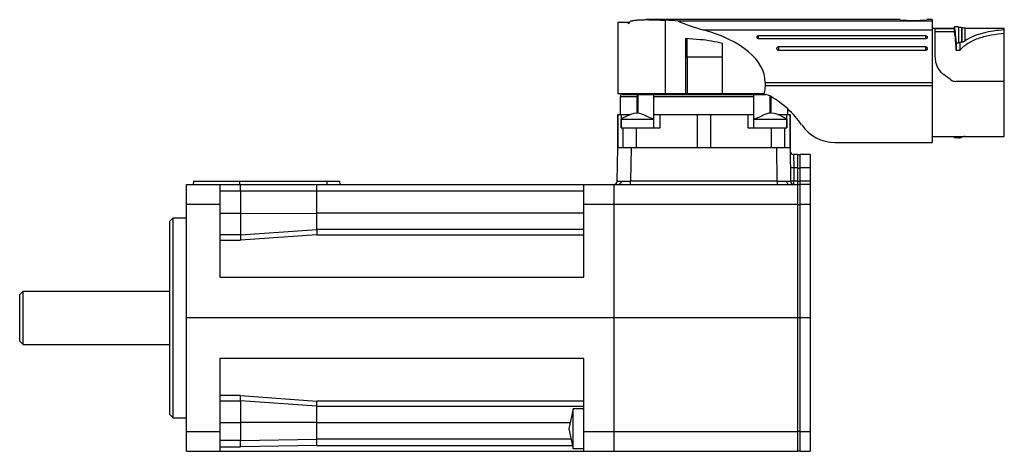
# Model space of a CAD drawing. Units: millimetres. Extents: x 21 to 169, y 99 to 164.
import ezdxf

# ---------------------------------------------------------------- set-up
doc = ezdxf.new("R2010")
doc.units = ezdxf.units.MM
doc.header["$LTSCALE"] = 17.188848
doc.layers.add('_1', color=7, linetype='CONTINUOUS')

msp = doc.modelspace()

# ---------------------------------------------------------------- linework, layer by layer
at = {"layer": '_1', "color": 7, "linetype": 'CONTINUOUS'}
for p, q in [((110.69, 163.8), (110.69, 153.1)), ((110.69, 163.8), (112.44, 163.8)), ((152.99, 164.2), (114.97, 164.2)), ((117.83, 153.1), (117.83, 164.1)), ((157.79, 163.99), (119.74, 163.99)), ((157.79, 164.2), (156.99, 164.2)), ((157.79, 164.2), (157.79, 145.8)), ((112.25, 163.68), (112.36, 163.68)), ((123.44, 162.68), (157.79, 162.68)), ((157.79, 162.9), (161.09, 162.9)), ((158.19, 162.86), (161.09, 162.86)), ((158.19, 162.86), (158.19, 158.94)), ((161.09, 162.36), (158.19, 162.36)), ((161.11, 163.1), (161.09, 163.02)), ((161.09, 163.02), (161.09, 162.36)), ((161.72, 163.1), (161.11, 163.1)), ((161.72, 163.1), (161.72, 160.74)), ((162.22, 160.82), (162.22, 163.01)), ((162.23, 163.01), (162.23, 160.82)), ((162.73, 162.9), (168.59, 162.9)), ((162.73, 161.02), (162.73, 162.9)), ((168.59, 146.7), (168.59, 162.9)), ((120.85, 161.39), (120.85, 153.1)), ((123.04, 161.2), (120.85, 161.39)), ((121.05, 161.37), (121.05, 158.6)), ((156.79, 161.76), (131.79, 161.76)), ((131.79, 161.37), (131.79, 161.76)), ((131.79, 161.37), (156.79, 161.37)), ((156.79, 161.76), (156.79, 161.37)), ((162.22, 160.82), (162.23, 160.82)), ((126.39, 153.1), (126.39, 160.61)), ((156.79, 160.11), (134.79, 160.11)), ((134.79, 159.63), (134.79, 160.11)), ((134.79, 159.63), (156.79, 159.63)), ((156.79, 160.11), (156.79, 159.63)), ((161.39, 160.74), (161.72, 160.74)), ((161.39, 160.74), (161.39, 159.59)), ((161.92, 159.59), (161.39, 159.59)), ((161.92, 160.71), (161.92, 159.59)), ((126.39, 158.6), (121.05, 158.6)), ((121.09, 158.6), (121.09, 153.1)), ((168.59, 154.94), (161.33, 154.94)), ((132.79, 154.8), (157.79, 154.8)), ((132.79, 154.3), (132.79, 154.8)), ((157.79, 154.3), (132.79, 154.3)), ((132.09, 153.1), (110.69, 153.1)), ((111.09, 150), (111.09, 152.7)), ((111.09, 152.7), (113.59, 152.7)), ((111.39, 153), (132.84, 153)), ((112.64, 153), (112.64, 153.1)), ((113.59, 150.18), (113.59, 152.7)), ((113.69, 152.9), (113.69, 150.17)), ((116.09, 148), (116.09, 152.9)), ((116.09, 152.7), (131.09, 152.7)), ((131.09, 148), (131.09, 152.9)), ((133.49, 150.17), (133.49, 152.75)), ((133.59, 152.7), (133.59, 150.18)), ((136.09, 150.87), (136.09, 150)), ((110.69, 145), (110.69, 150)), ((110.69, 150), (112.58, 150)), ((110.73, 145), (110.73, 150)), ((111.17, 150), (111.17, 148)), ((111.19, 148), (111.19, 149.3)), ((112.17, 149.81), (112.17, 150)), ((116.07, 149.3), (116.02, 149.31)), ((116.09, 150), (131.09, 150)), ((117.01, 148), (117.01, 150)), ((122.57, 150), (122.57, 145)), ((124.61, 145), (124.61, 150)), ((130.17, 150), (130.17, 148)), ((134.59, 150), (136.49, 150)), ((135.01, 150), (135.01, 149.81)), ((135.99, 149.3), (135.99, 148)), ((136.01, 148), (136.01, 150)), ((136.45, 150), (136.45, 145)), ((136.49, 150), (136.49, 145)), ((111.17, 148), (117.01, 148)), ((111.45, 148), (111.45, 145)), ((113.51, 145), (113.51, 148)), ((130.17, 148), (136.01, 148)), ((133.67, 148), (133.67, 145)), ((135.73, 145), (135.73, 148)), ((157.79, 146.7), (168.59, 146.7)), ((161.09, 146.57), (161.09, 146.7)), ((161.11, 146.5), (161.09, 146.57)), ((161.72, 146.5), (161.11, 146.5)), ((110.6, 139.99), (110.68, 145)), ((136.49, 145), (110.68, 145)), ((112.68, 145), (112.6, 139.99)), ((134.58, 139.99), (134.49, 145)), ((136.49, 145), (136.58, 139.99)), ((143.19, 145.8), (157.79, 145.8)), ((137.59, 144), (137, 144)), ((137, 144), (137.04, 142.03)), ((137.59, 144), (137.59, 99.5)), ((137.99, 143.95), (137.59, 143.95)), ((139.49, 144), (137.99, 144)), ((137.99, 99.5), (137.99, 144)), ((139.49, 144), (139.49, 99.5)), ((137.04, 142.03), (137.59, 142.03)), ((137.04, 142.03), (137.08, 139.99)), ((137.59, 141.95), (137.99, 141.95)), ((137.99, 142.03), (139.49, 142.03)), ((46.09, 99.5), (46.09, 139.5)), ((46.09, 139.5), (137.59, 139.5)), ((47.13, 140), (47.09, 139.5)), ((47.13, 140), (69.04, 140)), ((51.09, 139.5), (51.09, 125.6)), ((54.09, 139.5), (54.09, 140)), ((67.09, 140), (67.09, 139.5)), ((69.09, 139.5), (69.04, 140)), ((105.59, 125.6), (105.59, 139.5)), ((110.09, 139.5), (110.09, 99.5)), ((134.58, 139.99), (112.6, 139.99)), ((112.6, 139.5), (112.6, 139.99)), ((134.58, 139.99), (134.58, 139.5)), ((137.59, 139.99), (137.08, 139.99)), ((137.08, 139.5), (137.08, 139.99)), ((137.99, 139.95), (137.59, 139.95)), ((137.99, 139.45), (137.59, 139.45)), ((139.49, 139.99), (137.99, 139.99)), ((139.49, 139.5), (137.99, 139.5)), ((51.09, 138.52), (105.59, 138.52)), ((54.15, 138.52), (54.15, 131.95)), ((65.59, 132.75), (65.59, 138.52)), ((46.09, 136.55), (51.09, 136.55)), ((105.59, 136.55), (137.59, 136.55)), ((137.59, 136.5), (137.99, 136.5)), ((137.99, 136.55), (139.49, 136.55)), ((43.59, 134), (44.09, 134.5)), ((44.09, 104.5), (44.09, 134.5)), ((44.09, 134.5), (46.09, 134.5)), ((54.15, 135.16), (51.09, 135.16)), ((54.15, 135.16), (65.59, 135.18)), ((105.59, 135.18), (65.59, 135.18)), ((43.59, 105), (43.59, 134)), ((54.15, 131.95), (51.09, 131.95)), ((54.15, 131.95), (65.59, 132.75)), ((65.62, 131.96), (54.18, 131.14)), ((105.59, 132.75), (65.59, 132.75)), ((65.62, 131.96), (105.59, 131.96)), ((51.09, 131.14), (54.18, 131.14)), ((51.09, 125.6), (105.59, 125.6)), ((21.09, 123), (21.59, 123.5)), ((21.09, 116), (21.09, 123)), ((21.59, 115.5), (21.59, 123.5)), ((21.59, 123.5), (43.59, 123.5)), ((139.49, 119.5), (46.09, 119.5)), ((21.09, 116), (21.59, 115.5)), ((21.59, 115.5), (43.59, 115.5)), ((51.09, 113.39), (51.09, 99.5)), ((105.59, 113.39), (51.09, 113.39)), ((105.59, 99.5), (105.59, 113.39)), ((54.18, 107.86), (51.09, 107.86)), ((54.18, 107.86), (65.62, 107.03)), ((51.09, 107.05), (54.15, 107.05)), ((54.15, 107.05), (54.15, 101.14)), ((65.59, 106.25), (54.15, 107.05)), ((65.59, 101.31), (65.59, 106.25)), ((65.59, 106.25), (105.59, 106.25)), ((105.59, 107.03), (65.62, 107.03)), ((43.59, 105), (44.09, 104.5)), ((105.59, 105.88), (103.99, 105.88)), ((103.99, 99.88), (103.99, 105.88)), ((44.09, 104.5), (46.09, 104.5)), ((51.09, 103.83), (54.15, 103.83)), ((65.59, 103.81), (54.15, 103.83)), ((65.59, 103.81), (103.55, 103.81)), ((51.09, 102.44), (46.09, 102.44)), ((137.59, 102.44), (105.59, 102.44)), ((137.99, 102.49), (137.59, 102.49)), ((139.49, 102.44), (137.99, 102.44)), ((54.15, 101.14), (51.09, 101.14)), ((54.15, 101.14), (65.59, 101.31)), ((65.62, 100.36), (54.18, 100.18)), ((103.68, 101.31), (65.59, 101.31)), ((65.62, 100.36), (103.89, 100.36)), ((46.09, 99.5), (137.59, 99.5)), ((51.09, 100.18), (54.18, 100.18)), ((105.59, 99.88), (103.99, 99.88)), ((137.59, 99.55), (137.99, 99.55)), ((137.99, 99.5), (139.49, 99.5))]:
    msp.add_line(p, q, dxfattribs=at)
for points in [[(116.02, 149.31), (115.86, 149.36), (115.67, 149.42), (115.48, 149.5), (115.27, 149.59), (115.05, 149.7), (114.81, 149.81), (114.56, 149.93), (114.28, 150.04), (113.96, 150.14), (113.57, 150.19), (113.11, 150.15), (112.59, 150), (112.03, 149.75), (111.3, 149.36), (111.19, 149.3)], [(131.11, 149.3), (131.13, 149.3), (131.09, 149.3)], [(135.99, 149.3), (135.2, 149.72), (134.66, 149.97), (134.16, 150.13), (133.71, 150.19), (133.32, 150.16), (133, 150.08), (132.72, 149.98), (132.47, 149.86), (132.24, 149.75), (132.02, 149.64), (131.81, 149.55), (131.62, 149.47), (131.44, 149.4), (131.27, 149.34), (131.13, 149.31), (131.11, 149.3)], [(103.99, 105.88), (103.35, 102.87), (103.99, 99.88)]]:
    msp.add_lwpolyline(points, dxfattribs=at)
for centre, radius, start, end in [((82.22, 184.64), 36.71, 325.0301, 325.7676), ((154.99, 184.1), 20.01, 264.263, 275.737), ((161.13, 160.27), 2.95, 67.9819, 68.2374), ((121.3, 141.27), 20, 75.2595, 85), ((111.39, 152.7), 0.3, 90, 180), ((132.09, 150.1), 3, 60.4461, 90), ((126.66, 140.53), 14, 34.2941, 60.4461), ((116.04, 148.7), 0.594, 85.5558, 87.6235), ((131.13, 148.74), 0.555, 93.058, 94.4823), ((143.19, 151.8), 6, 214.2941, 270), ((161.13, 149.32), 2.95, 291.7626, 292.0181), ((137, 144.5), 0.5, 181, 270), ((110.1, 140), 0.5, 270, 359), ((111.09, 453.78), 313.8, 270.0173, 270.2755), ((136.24, 512.26), 372.28, 269.7448, 269.9624), ((137.08, 140), 0.5, 181, 269.9969)]:
    msp.add_arc(centre, radius, start, end, dxfattribs=at)
for centre, major_axis, ratio, start_param, end_param in [((113.93, 144.2), (40.11, 0), 0.498582, 1.425384, 1.47341), ((133.11, 171.44), (20.06, 0), 0.498582, -2.300095, -2.073941), ((123.59, 169.84), (0, 12.9), 1, -4.214865, -4.207542), ((114.73, 154.8), (18.05, 0), 0.498582, 0, 1.067652), ((161.05, 154.8), (0, 7.6), 0.058027, -0.8888, -0.096201), ((161.05, 154.8), (0, 8.38), 0.058027, -0.781687, -0.135017), ((156.19, 154.8), (11.46, -7.74), 0.207081, 1.322081, 1.416801), ((115.74, 154.3), (17.05, 0), 0.498582, -0.146913, 0)]:
    msp.add_ellipse(centre, major_axis=major_axis, ratio=ratio, start_param=start_param, end_param=end_param, dxfattribs=at)
for points, knots in [([(112.25, 163.68), (112.24, 163.7), (112.22, 163.73), (112.19, 163.77), (112.15, 163.79), (112.12, 163.8), (112.1, 163.8)], [0, 0, 0, 0, 0.306967, 0.570277, 0.796499, 1, 1, 1, 1]), ([(112.57, 163.99), (112.74, 164.03), (113.1, 164.09), (113.68, 164.16), (114.31, 164.19), (114.74, 164.2), (114.97, 164.2)], [0, 0, 0, 0, 0.21804, 0.45764, 0.718599, 1, 1, 1, 1]), ([(114.97, 164.2), (115.43, 164.2), (116.38, 164.17), (117.33, 164.13), (117.83, 164.1)], [0, 0, 0, 0, 0.47694, 1, 1, 1, 1]), ([(161.72, 163.1), (161.83, 163.1), (162, 163.08), (162.16, 163.04), (162.22, 163.01)], [0, 0, 0, 0, 0.616711, 1, 1, 1, 1]), ([(162.73, 162.9), (162.67, 162.9), (162.5, 162.91), (162.33, 162.97), (162.23, 163.01)], [0, 0, 0, 0, 0.357028, 1, 1, 1, 1]), ([(168.59, 162.68), (168.05, 162.63), (166.99, 162.52), (165.45, 162.23), (164.01, 161.76), (163.13, 161.3), (162.73, 161.02)], [0, 0, 0, 0, 0.264528, 0.519021, 0.763252, 1, 1, 1, 1]), ([(131.79, 161.76), (131.75, 161.76), (131.68, 161.75), (131.58, 161.71), (131.52, 161.66), (131.49, 161.61), (131.48, 161.55), (131.51, 161.48), (131.58, 161.42), (131.68, 161.38), (131.75, 161.37), (131.79, 161.37)], [0, 0, 0, 0, 0.146457, 0.281188, 0.39649, 0.448107, 0.497411, 0.598607, 0.716298, 0.852706, 1, 1, 1, 1]), ([(156.79, 161.37), (156.83, 161.37), (156.9, 161.38), (157, 161.42), (157.07, 161.48), (157.09, 161.55), (157.08, 161.61), (157.06, 161.66), (157, 161.71), (156.9, 161.75), (156.83, 161.76), (156.79, 161.76)], [0, 0, 0, 0, 0.147289, 0.283683, 0.401357, 0.50257, 0.551873, 0.603493, 0.718808, 0.853543, 1, 1, 1, 1]), ([(161.92, 159.59), (162.11, 159.81), (162.53, 160.22), (163.25, 160.74), (164.03, 161.15), (165.16, 161.59), (166.69, 161.95), (167.94, 162.11), (168.59, 162.16)], [0, 0, 0, 0, 0.120737, 0.24032, 0.360525, 0.482698, 0.735319, 1, 1, 1, 1]), ([(162.22, 160.82), (162.17, 160.82), (162.06, 160.79), (161.96, 160.74), (161.92, 160.71)], [0, 0, 0, 0, 0.49218, 1, 1, 1, 1]), ([(162.73, 161.02), (162.69, 160.99), (162.61, 160.94), (162.45, 160.86), (162.32, 160.82), (162.23, 160.82)], [0, 0, 0, 0, 0.260456, 0.514449, 1, 1, 1, 1]), ([(134.79, 160.11), (134.79, 160.11), (134.78, 160.11), (134.78, 160.12), (134.77, 160.12), (134.76, 160.12), (134.75, 160.12), (134.74, 160.11), (134.72, 160.1), (134.7, 160.1), (134.67, 160.09), (134.65, 160.08), (134.63, 160.08), (134.59, 160.05), (134.54, 160.01), (134.49, 159.94), (134.48, 159.85), (134.51, 159.77), (134.57, 159.7), (134.62, 159.67), (134.65, 159.66)], [0, 0, 0, 0, 0.008033, 0.0164, 0.025282, 0.033934, 0.051197, 0.068109, 0.10129, 0.135723, 0.170193, 0.203873, 0.237173, 0.270082, 0.395847, 0.514057, 0.6285, 0.745314, 0.868814, 1, 1, 1, 1]), ([(134.65, 159.66), (134.67, 159.65), (134.7, 159.63), (134.75, 159.63), (134.78, 159.63), (134.79, 159.63)], [0, 0, 0, 0, 0.495592, 0.747556, 1, 1, 1, 1]), ([(156.89, 160.1), (156.87, 160.1), (156.83, 160.11), (156.8, 160.11), (156.79, 160.11)], [0, 0, 0, 0, 0.748144, 1, 1, 1, 1]), ([(156.79, 159.63), (156.86, 159.63), (156.96, 159.65), (157.05, 159.74), (157.09, 159.83), (157.09, 159.92), (157.05, 160), (156.98, 160.06), (156.92, 160.09), (156.89, 160.1)], [0, 0, 0, 0, 0.268317, 0.394345, 0.512556, 0.626838, 0.7435, 0.867703, 1, 1, 1, 1]), ([(158.19, 158.94), (158.19, 158.85), (158.2, 158.47), (158.25, 158.1), (158.3, 157.83)], [0, 0, 0, 0, 0.242593, 1, 1, 1, 1]), ([(158.3, 157.83), (158.38, 157.46), (158.68, 156.74), (159.22, 156.18), (159.53, 155.95)], [0, 0, 0, 0, 0.491484, 1, 1, 1, 1]), ([(160.56, 155.19), (160.67, 155.11), (160.92, 154.98), (161.2, 154.94), (161.33, 154.94)], [0, 0, 0, 0, 0.499831, 1, 1, 1, 1]), ([(113.69, 152.9), (113.66, 152.88), (113.61, 152.81), (113.59, 152.74), (113.59, 152.7)], [0, 0, 0, 0, 0.500633, 1, 1, 1, 1]), ([(113.98, 153), (113.93, 153), (113.82, 152.98), (113.73, 152.93), (113.69, 152.9)], [0, 0, 0, 0, 0.499769, 1, 1, 1, 1]), ([(116.09, 152.9), (116.09, 152.92), (116.09, 152.94), (116.09, 152.97), (116.08, 153), (116.07, 153)], [0, 0, 0, 0, 0.440376, 0.740592, 1, 1, 1, 1]), ([(131.11, 153), (131.1, 153), (131.09, 152.97), (131.09, 152.94), (131.09, 152.92), (131.09, 152.9)], [0, 0, 0, 0, 0.258985, 0.559371, 1, 1, 1, 1]), ([(111.19, 149.3), (111.19, 149.3), (111.19, 149.3), (111.19, 149.3), (111.19, 149.3), (111.2, 149.3), (111.2, 149.3), (111.21, 149.3), (111.23, 149.3), (111.25, 149.3), (111.28, 149.3), (111.31, 149.3), (111.36, 149.3), (111.44, 149.3), (111.54, 149.3), (111.66, 149.3), (111.79, 149.3), (111.94, 149.3), (112.17, 149.3), (112.48, 149.3), (112.88, 149.3), (113.3, 149.3), (113.74, 149.3), (114.17, 149.3), (114.59, 149.3), (114.98, 149.3), (115.33, 149.3), (115.63, 149.3), (115.85, 149.3), (115.98, 149.3), (116.04, 149.3), (116.07, 149.3)], [0, 0, 0, 0, 0.000126, 0.000502, 0.001129, 0.002005, 0.00313, 0.004503, 0.007991, 0.012465, 0.017917, 0.024336, 0.031706, 0.049243, 0.0704, 0.095004, 0.122867, 0.15377, 0.187472, 0.262209, 0.344749, 0.432521, 0.522789, 0.612739, 0.699565, 0.780562, 0.853197, 0.9152, 0.964649, 0.984171, 1, 1, 1, 1]), ([(131.1, 149.3), (131.13, 149.3), (131.18, 149.3), (131.32, 149.3), (131.53, 149.3), (131.83, 149.3), (132.18, 149.3), (132.57, 149.3), (132.99, 149.3), (133.42, 149.3), (133.86, 149.3), (134.29, 149.3), (134.69, 149.3), (135, 149.3), (135.23, 149.3), (135.38, 149.3), (135.52, 149.3), (135.64, 149.3), (135.74, 149.3), (135.82, 149.3), (135.87, 149.3), (135.9, 149.3), (135.93, 149.3), (135.95, 149.3), (135.96, 149.3), (135.97, 149.3), (135.98, 149.3), (135.98, 149.3), (135.99, 149.3), (135.99, 149.3), (135.99, 149.3), (135.99, 149.3)], [0, 0, 0, 0, 0.015438, 0.034605, 0.083457, 0.145019, 0.217367, 0.298226, 0.38505, 0.475115, 0.565593, 0.653645, 0.736505, 0.811569, 0.84543, 0.876485, 0.904489, 0.929219, 0.950488, 0.96812, 0.97553, 0.981984, 0.987466, 0.991964, 0.995472, 0.996853, 0.997984, 0.998865, 0.999495, 0.999874, 1, 1, 1, 1]), ([(161.72, 146.5), (161.83, 146.5), (162, 146.51), (162.16, 146.56), (162.22, 146.58)], [0, 0, 0, 0, 0.616711, 1, 1, 1, 1]), ([(162.73, 146.7), (162.67, 146.7), (162.5, 146.68), (162.33, 146.63), (162.23, 146.59)], [0, 0, 0, 0, 0.357028, 1, 1, 1, 1]), ([(136.54, 142.03), (136.54, 142.03), (136.55, 142.03), (136.55, 142.03), (136.57, 142.03), (136.58, 142.03), (136.6, 142.03), (136.63, 142.03), (136.66, 142.03), (136.71, 142.03), (136.77, 142.03), (136.86, 142.03), (136.95, 142.03), (137.01, 142.03), (137.04, 142.03)], [0, 0, 0, 0, 0.004375, 0.017141, 0.039021, 0.070613, 0.112306, 0.1637, 0.224201, 0.293213, 0.453086, 0.632057, 0.817932, 1, 1, 1, 1]), ([(54.15, 138.52), (54.15, 138.59), (54.15, 138.71), (54.15, 138.89), (54.15, 139.06), (54.16, 139.18), (54.16, 139.27), (54.16, 139.33), (54.17, 139.38), (54.17, 139.42), (54.17, 139.45), (54.18, 139.48), (54.18, 139.49), (54.18, 139.5), (54.18, 139.5)], [0, 0, 0, 0, 0.195908, 0.383895, 0.556383, 0.707199, 0.772746, 0.830849, 0.880964, 0.922681, 0.955607, 0.97944, 0.994106, 1, 1, 1, 1]), ([(65.59, 138.52), (65.59, 138.59), (65.59, 138.71), (65.59, 138.89), (65.59, 139.06), (65.6, 139.18), (65.6, 139.27), (65.6, 139.33), (65.61, 139.38), (65.61, 139.42), (65.61, 139.45), (65.62, 139.48), (65.62, 139.49), (65.62, 139.5), (65.62, 139.5)], [0, 0, 0, 0, 0.195905, 0.38389, 0.556379, 0.707195, 0.772742, 0.830847, 0.880962, 0.92268, 0.955606, 0.979439, 0.994105, 1, 1, 1, 1]), ([(110.6, 139.99), (110.6, 139.99), (110.6, 139.99), (110.6, 139.99), (110.6, 139.99), (110.61, 139.99), (110.62, 139.99), (110.64, 139.99), (110.66, 139.99), (110.68, 139.99), (110.72, 139.99), (110.77, 139.98), (110.84, 139.98), (110.94, 139.98), (111.06, 139.98), (111.14, 139.98), (111.18, 139.98)], [0, 0, 0, 0, 0.001095, 0.004223, 0.009406, 0.016639, 0.037221, 0.065895, 0.102583, 0.147204, 0.199679, 0.259929, 0.40324, 0.575546, 0.77506, 1, 1, 1, 1]), ([(111.18, 139.98), (111.18, 139.92), (111.16, 139.8), (111.1, 139.66), (111.02, 139.58), (110.94, 139.52), (110.87, 139.5), (110.83, 139.5)], [0, 0, 0, 0, 0.276876, 0.554218, 0.681852, 0.798699, 1, 1, 1, 1]), ([(135.99, 139.98), (136.04, 139.98), (136.12, 139.98), (136.24, 139.98), (136.34, 139.98), (136.41, 139.98), (136.46, 139.99), (136.49, 139.99), (136.52, 139.99), (136.54, 139.99), (136.56, 139.99), (136.57, 139.99), (136.57, 139.99), (136.58, 139.99), (136.58, 139.99), (136.58, 139.99), (136.58, 139.99)], [0, 0, 0, 0, 0.224981, 0.424526, 0.596851, 0.74017, 0.800418, 0.852889, 0.897503, 0.93418, 0.96284, 0.983405, 0.990628, 0.995801, 0.998917, 1, 1, 1, 1]), ([(135.99, 139.98), (136, 139.92), (136.01, 139.8), (136.08, 139.66), (136.15, 139.58), (136.23, 139.52), (136.3, 139.5), (136.35, 139.5)], [0, 0, 0, 0, 0.276876, 0.554218, 0.681852, 0.798699, 1, 1, 1, 1]), ([(137.08, 139.99), (137.05, 139.99), (136.98, 139.99), (136.89, 139.98), (136.81, 139.98), (136.74, 139.98), (136.69, 139.98), (136.67, 139.98), (136.64, 139.98), (136.62, 139.98), (136.6, 139.99), (136.59, 139.99), (136.59, 139.99), (136.58, 139.99), (136.58, 139.99), (136.58, 139.99), (136.58, 139.99)], [0, 0, 0, 0, 0.194829, 0.38253, 0.555288, 0.706695, 0.772585, 0.831025, 0.881442, 0.923401, 0.956475, 0.980326, 0.988744, 0.994809, 0.998522, 1, 1, 1, 1]), ([(54.15, 131.95), (54.15, 131.95), (54.15, 131.94), (54.15, 131.94), (54.15, 131.94), (54.15, 131.93), (54.15, 131.92), (54.15, 131.91), (54.15, 131.89), (54.15, 131.85), (54.16, 131.81), (54.16, 131.77), (54.16, 131.7), (54.17, 131.59), (54.17, 131.45), (54.18, 131.3), (54.18, 131.19), (54.18, 131.14)], [0, 0, 0, 0, 0.001164, 0.004632, 0.010386, 0.018411, 0.02869, 0.041207, 0.072879, 0.113169, 0.161767, 0.218352, 0.282491, 0.431379, 0.604083, 0.795682, 1, 1, 1, 1]), ([(65.59, 132.75), (65.59, 132.75), (65.59, 132.74), (65.59, 132.74), (65.59, 132.74), (65.59, 132.73), (65.59, 132.72), (65.59, 132.71), (65.59, 132.69), (65.59, 132.66), (65.6, 132.62), (65.6, 132.57), (65.6, 132.5), (65.61, 132.4), (65.61, 132.27), (65.62, 132.12), (65.62, 132.01), (65.62, 131.96)], [0, 0, 0, 0, 0.00116, 0.004614, 0.010345, 0.018336, 0.028571, 0.041034, 0.072569, 0.112694, 0.161109, 0.217506, 0.281467, 0.430092, 0.602776, 0.794746, 1, 1, 1, 1]), ([(54.15, 107.05), (54.15, 107.05), (54.15, 107.05), (54.15, 107.05), (54.15, 107.06), (54.15, 107.06), (54.15, 107.07), (54.15, 107.08), (54.15, 107.11), (54.15, 107.14), (54.16, 107.18), (54.16, 107.22), (54.16, 107.3), (54.17, 107.4), (54.17, 107.54), (54.18, 107.69), (54.18, 107.8), (54.18, 107.86)], [0, 0, 0, 0, 0.001164, 0.004632, 0.010386, 0.018411, 0.02869, 0.041207, 0.072879, 0.11317, 0.161767, 0.218352, 0.282491, 0.431379, 0.604083, 0.795682, 1, 1, 1, 1]), ([(65.59, 106.25), (65.59, 106.25), (65.59, 106.25), (65.59, 106.25), (65.59, 106.26), (65.59, 106.26), (65.59, 106.27), (65.59, 106.28), (65.59, 106.31), (65.59, 106.34), (65.6, 106.38), (65.6, 106.42), (65.6, 106.49), (65.61, 106.59), (65.61, 106.73), (65.62, 106.88), (65.62, 106.98), (65.62, 107.03)], [0, 0, 0, 0, 0.00116, 0.004614, 0.010345, 0.018336, 0.028571, 0.041034, 0.072569, 0.112694, 0.161109, 0.217505, 0.281467, 0.430092, 0.602776, 0.794746, 1, 1, 1, 1]), ([(54.18, 100.18), (54.18, 100.2), (54.18, 100.24), (54.17, 100.31), (54.16, 100.41), (54.16, 100.58), (54.15, 100.82), (54.15, 101.03), (54.15, 101.14)], [0, 0, 0, 0, 0.04873, 0.125159, 0.227153, 0.351903, 0.654855, 1, 1, 1, 1]), ([(65.62, 100.36), (65.62, 100.37), (65.62, 100.41), (65.61, 100.53), (65.6, 100.72), (65.59, 100.99), (65.59, 101.2), (65.59, 101.31)], [0, 0, 0, 0, 0.051463, 0.129723, 0.357449, 0.658466, 1, 1, 1, 1])]:
    msp.add_open_spline(points, degree=3, knots=knots, dxfattribs=at)
msp.add_open_spline([(161.92, 160.71), (161.85, 160.73), (161.79, 160.74), (161.72, 160.74)], degree=3, dxfattribs=at)

doc.saveas('drawing.dxf')
